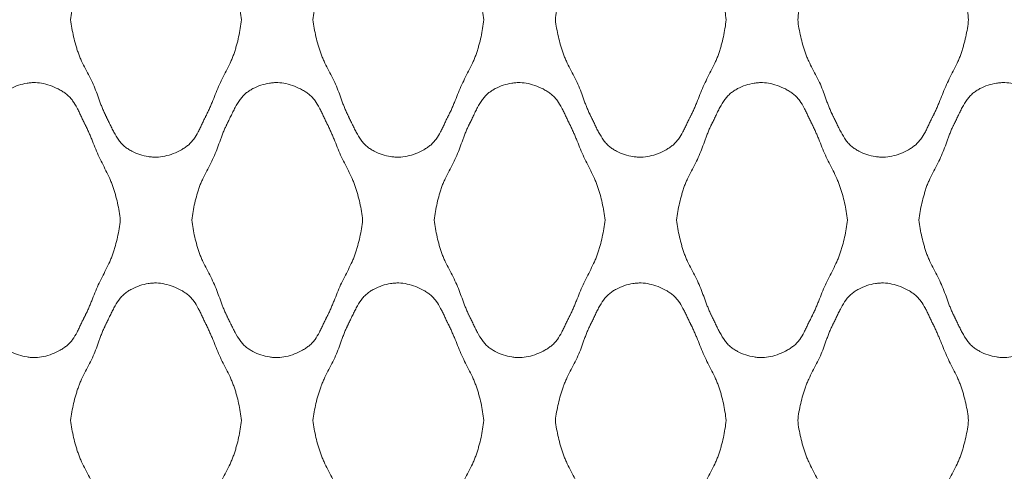
# Model space of a CAD drawing. Units: millimetres. Extents: x 0 to 1130, y 0 to 2800.
# Drawn here: x 279 to 534, y 557 to 674 of the extents above; entities that cross this region are included whole.
import ezdxf

# ---------------------------------------------------------------- set-up
doc = ezdxf.new("R2010")
doc.units = ezdxf.units.MM

# ---------------------------------------------------------------- blocks, each defined once
blk = doc.blocks.new('Panel_Acoustic_WovenImage_Gem - 101-1402282-Front')
at = {"lineweight": 18}
for points, knots in [([(291.79, 674.07), (291.97, 675.57), (292.36, 677.77), (293.01, 680.27), (293.44, 681.68), (293.79, 682.73), (294.19, 683.77), (294.79, 685.12), (295.64, 686.8), (296.7, 688.78), (297.68, 690.78), (298.47, 692.79), (299.07, 694.47), (299.56, 695.81), (299.95, 696.82), (300.31, 697.66), (300.58, 698.24), (300.74, 698.58), (300.87, 698.83), (301, 699.08), (301.17, 699.43), (301.46, 700.05), (301.9, 700.96), (302.44, 702.08), (303.2, 703.56), (304.03, 704.96), (304.87, 706), (305.38, 706.53), (305.78, 706.89), (306.21, 707.22), (306.81, 707.63), (307.93, 708.29), (309.69, 709.03), (311.54, 709.47), (313, 709.64), (314.39, 709.68), (316.17, 709.45), (318.42, 708.77), (320.18, 707.93), (321.45, 707.14), (322.16, 706.61), (322.68, 706.15), (323.16, 705.65), (323.94, 704.68), (324.69, 703.42), (325.36, 702.07), (325.85, 701.04), (326.25, 700.19), (326.53, 699.6), (326.7, 699.27), (326.82, 699.02), (326.95, 698.78), (327.11, 698.45), (327.39, 697.87), (327.77, 697.03), (328.21, 696.01), (328.78, 694.64), (329.47, 692.91), (330.33, 690.86), (331.31, 688.85), (332.35, 686.86), (333.17, 685.19), (333.75, 683.83), (334.13, 682.79), (334.47, 681.73), (334.89, 680.31), (335.51, 677.8), (335.88, 675.58), (336.04, 674.07)], [0, 0, 0, 0, 0.05, 0.075, 0.0875, 0.1, 0.1125, 0.125, 0.15, 0.175, 0.2, 0.225, 0.25, 0.2625, 0.275, 0.2875, 0.29375, 0.296875, 0.3, 0.303125, 0.30625, 0.3125, 0.325, 0.3375, 0.35, 0.375, 0.3875, 0.39375, 0.4, 0.40625, 0.4125, 0.425, 0.45, 0.475, 0.4875, 0.5, 0.525, 0.55, 0.575, 0.5875, 0.6, 0.60625, 0.6125, 0.625, 0.65, 0.6625, 0.675, 0.6875, 0.69375, 0.696875, 0.7, 0.703125, 0.70625, 0.7125, 0.725, 0.7375, 0.75, 0.775, 0.8, 0.825, 0.85, 0.875, 0.8875, 0.9, 0.9125, 0.925, 0.95, 1, 1, 1, 1]), ([(354.57, 674.07), (354.75, 675.57), (355.14, 677.77), (355.79, 680.27), (356.22, 681.68), (356.57, 682.73), (356.97, 683.77), (357.57, 685.12), (358.42, 686.8), (359.48, 688.78), (360.46, 690.78), (361.25, 692.79), (361.85, 694.47), (362.34, 695.81), (362.73, 696.82), (363.09, 697.66), (363.36, 698.24), (363.52, 698.58), (363.65, 698.83), (363.77, 699.08), (363.94, 699.43), (364.24, 700.05), (364.67, 700.96), (365.21, 702.08), (365.97, 703.56), (366.81, 704.96), (367.65, 706), (368.16, 706.53), (368.56, 706.89), (368.99, 707.22), (369.58, 707.63), (370.7, 708.29), (372.47, 709.03), (374.32, 709.47), (375.77, 709.64), (377.16, 709.68), (378.95, 709.45), (381.19, 708.77), (382.96, 707.93), (384.22, 707.14), (384.94, 706.61), (385.45, 706.15), (385.94, 705.65), (386.71, 704.68), (387.46, 703.42), (388.14, 702.07), (388.63, 701.04), (389.03, 700.19), (389.31, 699.6), (389.48, 699.27), (389.6, 699.02), (389.73, 698.78), (389.89, 698.45), (390.17, 697.87), (390.55, 697.03), (390.99, 696.01), (391.55, 694.64), (392.25, 692.91), (393.11, 690.86), (394.09, 688.85), (395.12, 686.86), (395.94, 685.19), (396.53, 683.83), (396.91, 682.79), (397.25, 681.73), (397.67, 680.31), (398.29, 677.8), (398.66, 675.58), (398.82, 674.07)], [0, 0, 0, 0, 0.05, 0.075, 0.0875, 0.1, 0.1125, 0.125, 0.15, 0.175, 0.2, 0.225, 0.25, 0.2625, 0.275, 0.2875, 0.29375, 0.296875, 0.3, 0.303125, 0.30625, 0.3125, 0.325, 0.3375, 0.35, 0.375, 0.3875, 0.39375, 0.4, 0.40625, 0.4125, 0.425, 0.45, 0.475, 0.4875, 0.5, 0.525, 0.55, 0.575, 0.5875, 0.6, 0.60625, 0.6125, 0.625, 0.65, 0.6625, 0.675, 0.6875, 0.69375, 0.696875, 0.7, 0.703125, 0.70625, 0.7125, 0.725, 0.7375, 0.75, 0.775, 0.8, 0.825, 0.85, 0.875, 0.8875, 0.9, 0.9125, 0.925, 0.95, 1, 1, 1, 1]), ([(417.35, 674.07), (417.53, 675.57), (417.92, 677.77), (418.57, 680.27), (419, 681.68), (419.35, 682.73), (419.74, 683.77), (420.35, 685.12), (421.2, 686.8), (422.26, 688.78), (423.24, 690.78), (424.03, 692.79), (424.62, 694.47), (425.12, 695.81), (425.51, 696.82), (425.86, 697.66), (426.14, 698.24), (426.3, 698.58), (426.42, 698.83), (426.55, 699.08), (426.72, 699.43), (427.02, 700.05), (427.45, 700.96), (427.99, 702.08), (428.75, 703.56), (429.59, 704.96), (430.43, 706), (430.94, 706.53), (431.34, 706.89), (431.76, 707.22), (432.36, 707.63), (433.48, 708.29), (435.25, 709.03), (437.09, 709.47), (438.55, 709.64), (439.94, 709.68), (441.73, 709.45), (443.97, 708.77), (445.73, 707.93), (447, 707.14), (447.72, 706.61), (448.23, 706.15), (448.72, 705.65), (449.49, 704.68), (450.24, 703.42), (450.92, 702.07), (451.4, 701.04), (451.8, 700.19), (452.09, 699.6), (452.25, 699.27), (452.38, 699.02), (452.5, 698.78), (452.67, 698.45), (452.95, 697.87), (453.33, 697.03), (453.77, 696.01), (454.33, 694.64), (455.02, 692.91), (455.88, 690.86), (456.87, 688.85), (457.9, 686.86), (458.72, 685.19), (459.31, 683.83), (459.69, 682.79), (460.03, 681.73), (460.44, 680.31), (461.07, 677.8), (461.43, 675.58), (461.6, 674.07)], [0, 0, 0, 0, 0.05, 0.075, 0.0875, 0.1, 0.1125, 0.125, 0.15, 0.175, 0.2, 0.225, 0.25, 0.2625, 0.275, 0.2875, 0.29375, 0.296875, 0.3, 0.303125, 0.30625, 0.3125, 0.325, 0.3375, 0.35, 0.375, 0.3875, 0.39375, 0.4, 0.40625, 0.4125, 0.425, 0.45, 0.475, 0.4875, 0.5, 0.525, 0.55, 0.575, 0.5875, 0.6, 0.60625, 0.6125, 0.625, 0.65, 0.6625, 0.675, 0.6875, 0.69375, 0.696875, 0.7, 0.703125, 0.70625, 0.7125, 0.725, 0.7375, 0.75, 0.775, 0.8, 0.825, 0.85, 0.875, 0.8875, 0.9, 0.9125, 0.925, 0.95, 1, 1, 1, 1]), ([(480.13, 674.07), (480.31, 675.57), (480.69, 677.77), (481.35, 680.27), (481.78, 681.68), (482.13, 682.73), (482.52, 683.77), (483.13, 685.12), (483.98, 686.8), (485.04, 688.78), (486.02, 690.78), (486.81, 692.79), (487.4, 694.47), (487.89, 695.81), (488.29, 696.82), (488.64, 697.66), (488.91, 698.24), (489.08, 698.58), (489.2, 698.83), (489.33, 699.08), (489.5, 699.43), (489.8, 700.05), (490.23, 700.96), (490.77, 702.08), (491.53, 703.56), (492.37, 704.96), (493.2, 706), (493.72, 706.53), (494.12, 706.89), (494.54, 707.22), (495.14, 707.63), (496.26, 708.29), (498.02, 709.03), (499.87, 709.47), (501.33, 709.64), (502.72, 709.68), (504.51, 709.45), (506.75, 708.77), (508.51, 707.93), (509.78, 707.14), (510.49, 706.61), (511.01, 706.15), (511.49, 705.65), (512.27, 704.68), (513.02, 703.42), (513.7, 702.07), (514.18, 701.04), (514.58, 700.19), (514.87, 699.6), (515.03, 699.27), (515.16, 699.02), (515.28, 698.78), (515.45, 698.45), (515.73, 697.87), (516.11, 697.03), (516.54, 696.01), (517.11, 694.64), (517.8, 692.91), (518.66, 690.86), (519.64, 688.85), (520.68, 686.86), (521.5, 685.19), (522.08, 683.83), (522.47, 682.79), (522.8, 681.73), (523.22, 680.31), (523.85, 677.8), (524.21, 675.58), (524.38, 674.07)], [0, 0, 0, 0, 0.05, 0.075, 0.0875, 0.1, 0.1125, 0.125, 0.15, 0.175, 0.2, 0.225, 0.25, 0.2625, 0.275, 0.2875, 0.29375, 0.296875, 0.3, 0.303125, 0.30625, 0.3125, 0.325, 0.3375, 0.35, 0.375, 0.3875, 0.39375, 0.4, 0.40625, 0.4125, 0.425, 0.45, 0.475, 0.4875, 0.5, 0.525, 0.55, 0.575, 0.5875, 0.6, 0.60625, 0.6125, 0.625, 0.65, 0.6625, 0.675, 0.6875, 0.69375, 0.696875, 0.7, 0.703125, 0.70625, 0.7125, 0.725, 0.7375, 0.75, 0.775, 0.8, 0.825, 0.85, 0.875, 0.8875, 0.9, 0.9125, 0.925, 0.95, 1, 1, 1, 1]), ([(336.04, 674.07), (335.88, 672.57), (335.51, 670.35), (334.89, 667.83), (334.47, 666.41), (334.13, 665.36), (333.75, 664.32), (333.17, 662.96), (332.35, 661.29), (331.31, 659.3), (330.33, 657.29), (329.47, 655.24), (328.78, 653.51), (328.21, 652.13), (327.77, 651.11), (327.39, 650.28), (327.11, 649.7), (326.95, 649.37), (326.82, 649.12), (326.7, 648.88), (326.53, 648.55), (326.25, 647.96), (325.85, 647.11), (325.36, 646.08), (324.69, 644.73), (323.94, 643.46), (323.16, 642.5), (322.68, 641.99), (322.29, 641.65), (321.88, 641.32), (321.29, 640.9), (320.18, 640.21), (318.42, 639.38), (316.17, 638.7), (314.39, 638.47), (313, 638.51), (311.54, 638.68), (309.69, 639.12), (307.93, 639.86), (306.81, 640.52), (306.21, 640.93), (305.78, 641.26), (305.38, 641.62), (304.87, 642.15), (304.03, 643.19), (303.2, 644.58), (302.44, 646.06), (301.9, 647.18), (301.46, 648.1), (301.17, 648.72), (301, 649.07), (300.87, 649.32), (300.74, 649.57), (300.58, 649.91), (300.31, 650.49), (299.95, 651.33), (299.56, 652.34), (299.07, 653.68), (298.47, 655.35), (297.68, 657.37), (296.7, 659.37), (295.64, 661.35), (294.79, 663.02), (294.19, 664.38), (293.79, 665.42), (293.44, 666.47), (293.01, 667.88), (292.36, 670.38), (291.97, 672.58), (291.79, 674.07)], [0, 0, 0, 0, 0.05, 0.075, 0.0875, 0.1, 0.1125, 0.125, 0.15, 0.175, 0.2, 0.225, 0.25, 0.2625, 0.275, 0.2875, 0.29375, 0.296875, 0.3, 0.303125, 0.30625, 0.3125, 0.325, 0.3375, 0.35, 0.375, 0.3875, 0.39375, 0.4, 0.40625, 0.4125, 0.425, 0.45, 0.475, 0.5, 0.5125, 0.525, 0.55, 0.575, 0.5875, 0.59375, 0.6, 0.60625, 0.6125, 0.625, 0.65, 0.6625, 0.675, 0.6875, 0.69375, 0.696875, 0.7, 0.703125, 0.70625, 0.7125, 0.725, 0.7375, 0.75, 0.775, 0.8, 0.825, 0.85, 0.875, 0.8875, 0.9, 0.9125, 0.925, 0.95, 1, 1, 1, 1]), ([(398.82, 674.07), (398.66, 672.57), (398.29, 670.35), (397.67, 667.83), (397.25, 666.41), (396.91, 665.36), (396.53, 664.32), (395.94, 662.96), (395.12, 661.29), (394.09, 659.3), (393.11, 657.29), (392.25, 655.24), (391.55, 653.51), (390.99, 652.13), (390.55, 651.11), (390.17, 650.28), (389.89, 649.7), (389.73, 649.37), (389.6, 649.12), (389.48, 648.88), (389.31, 648.55), (389.03, 647.96), (388.63, 647.11), (388.14, 646.08), (387.46, 644.73), (386.71, 643.46), (385.94, 642.5), (385.45, 641.99), (385.07, 641.65), (384.65, 641.32), (384.07, 640.9), (382.96, 640.21), (381.19, 639.38), (378.95, 638.7), (377.16, 638.47), (375.77, 638.51), (374.32, 638.68), (372.47, 639.12), (370.7, 639.86), (369.58, 640.52), (368.99, 640.93), (368.56, 641.26), (368.16, 641.62), (367.65, 642.15), (366.81, 643.19), (365.97, 644.58), (365.21, 646.06), (364.67, 647.18), (364.24, 648.1), (363.94, 648.72), (363.77, 649.07), (363.65, 649.32), (363.52, 649.57), (363.36, 649.91), (363.09, 650.49), (362.73, 651.33), (362.34, 652.34), (361.85, 653.68), (361.25, 655.35), (360.46, 657.37), (359.48, 659.37), (358.42, 661.35), (357.57, 663.02), (356.97, 664.38), (356.57, 665.42), (356.22, 666.47), (355.79, 667.88), (355.14, 670.38), (354.75, 672.58), (354.57, 674.07)], [0, 0, 0, 0, 0.05, 0.075, 0.0875, 0.1, 0.1125, 0.125, 0.15, 0.175, 0.2, 0.225, 0.25, 0.2625, 0.275, 0.2875, 0.29375, 0.296875, 0.3, 0.303125, 0.30625, 0.3125, 0.325, 0.3375, 0.35, 0.375, 0.3875, 0.39375, 0.4, 0.40625, 0.4125, 0.425, 0.45, 0.475, 0.5, 0.5125, 0.525, 0.55, 0.575, 0.5875, 0.59375, 0.6, 0.60625, 0.6125, 0.625, 0.65, 0.6625, 0.675, 0.6875, 0.69375, 0.696875, 0.7, 0.703125, 0.70625, 0.7125, 0.725, 0.7375, 0.75, 0.775, 0.8, 0.825, 0.85, 0.875, 0.8875, 0.9, 0.9125, 0.925, 0.95, 1, 1, 1, 1]), ([(461.6, 674.07), (461.43, 672.57), (461.07, 670.35), (460.44, 667.83), (460.03, 666.41), (459.69, 665.36), (459.31, 664.32), (458.72, 662.96), (457.9, 661.29), (456.87, 659.3), (455.88, 657.29), (455.02, 655.24), (454.33, 653.51), (453.77, 652.13), (453.33, 651.11), (452.95, 650.28), (452.67, 649.7), (452.5, 649.37), (452.38, 649.12), (452.25, 648.88), (452.09, 648.55), (451.8, 647.96), (451.4, 647.11), (450.92, 646.08), (450.24, 644.73), (449.49, 643.46), (448.72, 642.5), (448.23, 641.99), (447.84, 641.65), (447.43, 641.32), (446.84, 640.9), (445.73, 640.21), (443.97, 639.38), (441.73, 638.7), (439.94, 638.47), (438.55, 638.51), (437.09, 638.68), (435.25, 639.12), (433.48, 639.86), (432.36, 640.52), (431.76, 640.93), (431.34, 641.26), (430.94, 641.62), (430.43, 642.15), (429.59, 643.19), (428.75, 644.58), (427.99, 646.06), (427.45, 647.18), (427.02, 648.1), (426.72, 648.72), (426.55, 649.07), (426.42, 649.32), (426.3, 649.57), (426.14, 649.91), (425.86, 650.49), (425.51, 651.33), (425.12, 652.34), (424.62, 653.68), (424.03, 655.35), (423.24, 657.37), (422.26, 659.37), (421.2, 661.35), (420.35, 663.02), (419.74, 664.38), (419.35, 665.42), (419, 666.47), (418.57, 667.88), (417.92, 670.38), (417.53, 672.58), (417.35, 674.07)], [0, 0, 0, 0, 0.05, 0.075, 0.0875, 0.1, 0.1125, 0.125, 0.15, 0.175, 0.2, 0.225, 0.25, 0.2625, 0.275, 0.2875, 0.29375, 0.296875, 0.3, 0.303125, 0.30625, 0.3125, 0.325, 0.3375, 0.35, 0.375, 0.3875, 0.39375, 0.4, 0.40625, 0.4125, 0.425, 0.45, 0.475, 0.5, 0.5125, 0.525, 0.55, 0.575, 0.5875, 0.59375, 0.6, 0.60625, 0.6125, 0.625, 0.65, 0.6625, 0.675, 0.6875, 0.69375, 0.696875, 0.7, 0.703125, 0.70625, 0.7125, 0.725, 0.7375, 0.75, 0.775, 0.8, 0.825, 0.85, 0.875, 0.8875, 0.9, 0.9125, 0.925, 0.95, 1, 1, 1, 1]), ([(524.38, 674.07), (524.21, 672.57), (523.85, 670.35), (523.22, 667.83), (522.8, 666.41), (522.47, 665.36), (522.08, 664.32), (521.5, 662.96), (520.68, 661.29), (519.64, 659.3), (518.66, 657.29), (517.8, 655.24), (517.11, 653.51), (516.54, 652.13), (516.11, 651.11), (515.73, 650.28), (515.45, 649.7), (515.28, 649.37), (515.16, 649.12), (515.03, 648.88), (514.87, 648.55), (514.58, 647.96), (514.18, 647.11), (513.7, 646.08), (513.02, 644.73), (512.27, 643.46), (511.49, 642.5), (511.01, 641.99), (510.62, 641.65), (510.21, 641.32), (509.62, 640.9), (508.51, 640.21), (506.75, 639.38), (504.51, 638.7), (502.72, 638.47), (501.33, 638.51), (499.87, 638.68), (498.02, 639.12), (496.26, 639.86), (495.14, 640.52), (494.54, 640.93), (494.12, 641.26), (493.72, 641.62), (493.2, 642.15), (492.37, 643.19), (491.53, 644.58), (490.77, 646.06), (490.23, 647.18), (489.8, 648.1), (489.5, 648.72), (489.33, 649.07), (489.2, 649.32), (489.08, 649.57), (488.91, 649.91), (488.64, 650.49), (488.29, 651.33), (487.89, 652.34), (487.4, 653.68), (486.81, 655.35), (486.02, 657.37), (485.04, 659.37), (483.98, 661.35), (483.13, 663.02), (482.52, 664.38), (482.13, 665.42), (481.78, 666.47), (481.35, 667.88), (480.69, 670.38), (480.31, 672.58), (480.13, 674.07)], [0, 0, 0, 0, 0.05, 0.075, 0.0875, 0.1, 0.1125, 0.125, 0.15, 0.175, 0.2, 0.225, 0.25, 0.2625, 0.275, 0.2875, 0.29375, 0.296875, 0.3, 0.303125, 0.30625, 0.3125, 0.325, 0.3375, 0.35, 0.375, 0.3875, 0.39375, 0.4, 0.40625, 0.4125, 0.425, 0.45, 0.475, 0.5, 0.5125, 0.525, 0.55, 0.575, 0.5875, 0.59375, 0.6, 0.60625, 0.6125, 0.625, 0.65, 0.6625, 0.675, 0.6875, 0.69375, 0.696875, 0.7, 0.703125, 0.70625, 0.7125, 0.725, 0.7375, 0.75, 0.775, 0.8, 0.825, 0.85, 0.875, 0.8875, 0.9, 0.9125, 0.925, 0.95, 1, 1, 1, 1]), ([(260.4, 622.22), (260.58, 623.71), (260.97, 625.92), (261.62, 628.42), (262.06, 629.83), (262.4, 630.88), (262.8, 631.91), (263.4, 633.27), (264.25, 634.94), (265.31, 636.93), (266.29, 638.93), (267.08, 640.94), (267.68, 642.62), (268.17, 643.96), (268.56, 644.97), (268.92, 645.8), (269.19, 646.39), (269.35, 646.73), (269.48, 646.98), (269.61, 647.23), (269.78, 647.58), (270.07, 648.19), (270.51, 649.11), (271.05, 650.23), (271.81, 651.71), (272.65, 653.11), (273.48, 654.15), (273.99, 654.68), (274.4, 655.04), (274.82, 655.36), (275.42, 655.78), (276.54, 656.43), (278.3, 657.17), (280.15, 657.62), (281.61, 657.79), (283, 657.83), (284.79, 657.59), (287.03, 656.91), (288.79, 656.08), (290.06, 655.29), (290.77, 654.76), (291.29, 654.3), (291.77, 653.8), (292.55, 652.83), (293.3, 651.56), (293.97, 650.22), (294.46, 649.19), (294.86, 648.34), (295.14, 647.75), (295.31, 647.42), (295.44, 647.17), (295.56, 646.93), (295.72, 646.6), (296, 646.02), (296.39, 645.18), (296.82, 644.16), (297.39, 642.79), (298.08, 641.06), (298.94, 639), (299.92, 637), (300.96, 635.01), (301.78, 633.34), (302.36, 631.98), (302.74, 630.94), (303.08, 629.88), (303.5, 628.46), (304.13, 625.94), (304.49, 623.73), (304.65, 622.22)], [0, 0, 0, 0, 0.05, 0.075, 0.0875, 0.1, 0.1125, 0.125, 0.15, 0.175, 0.2, 0.225, 0.25, 0.2625, 0.275, 0.2875, 0.29375, 0.296875, 0.3, 0.303125, 0.30625, 0.3125, 0.325, 0.3375, 0.35, 0.375, 0.3875, 0.39375, 0.4, 0.40625, 0.4125, 0.425, 0.45, 0.475, 0.4875, 0.5, 0.525, 0.55, 0.575, 0.5875, 0.6, 0.60625, 0.6125, 0.625, 0.65, 0.6625, 0.675, 0.6875, 0.69375, 0.696875, 0.7, 0.703125, 0.70625, 0.7125, 0.725, 0.7375, 0.75, 0.775, 0.8, 0.825, 0.85, 0.875, 0.8875, 0.9, 0.9125, 0.925, 0.95, 1, 1, 1, 1]), ([(323.18, 622.22), (323.36, 623.71), (323.75, 625.92), (324.4, 628.42), (324.83, 629.83), (325.18, 630.88), (325.58, 631.91), (326.18, 633.27), (327.03, 634.94), (328.09, 636.93), (329.07, 638.93), (329.86, 640.94), (330.46, 642.62), (330.95, 643.96), (331.34, 644.97), (331.7, 645.8), (331.97, 646.39), (332.13, 646.73), (332.26, 646.98), (332.38, 647.23), (332.55, 647.58), (332.85, 648.19), (333.29, 649.11), (333.83, 650.23), (334.59, 651.71), (335.42, 653.11), (336.26, 654.15), (336.77, 654.68), (337.17, 655.04), (337.6, 655.36), (338.2, 655.78), (339.32, 656.43), (341.08, 657.17), (342.93, 657.62), (344.39, 657.79), (345.77, 657.83), (347.56, 657.59), (349.81, 656.91), (351.57, 656.08), (352.84, 655.29), (353.55, 654.76), (354.06, 654.3), (354.55, 653.8), (355.33, 652.83), (356.08, 651.56), (356.75, 650.22), (357.24, 649.19), (357.64, 648.34), (357.92, 647.75), (358.09, 647.42), (358.21, 647.17), (358.34, 646.93), (358.5, 646.6), (358.78, 646.02), (359.16, 645.18), (359.6, 644.16), (360.17, 642.79), (360.86, 641.06), (361.72, 639), (362.7, 637), (363.74, 635.01), (364.56, 633.34), (365.14, 631.98), (365.52, 630.94), (365.86, 629.88), (366.28, 628.46), (366.9, 625.94), (367.27, 623.73), (367.43, 622.22)], [0, 0, 0, 0, 0.05, 0.075, 0.0875, 0.1, 0.1125, 0.125, 0.15, 0.175, 0.2, 0.225, 0.25, 0.2625, 0.275, 0.2875, 0.29375, 0.296875, 0.3, 0.303125, 0.30625, 0.3125, 0.325, 0.3375, 0.35, 0.375, 0.3875, 0.39375, 0.4, 0.40625, 0.4125, 0.425, 0.45, 0.475, 0.4875, 0.5, 0.525, 0.55, 0.575, 0.5875, 0.6, 0.60625, 0.6125, 0.625, 0.65, 0.6625, 0.675, 0.6875, 0.69375, 0.696875, 0.7, 0.703125, 0.70625, 0.7125, 0.725, 0.7375, 0.75, 0.775, 0.8, 0.825, 0.85, 0.875, 0.8875, 0.9, 0.9125, 0.925, 0.95, 1, 1, 1, 1]), ([(385.96, 622.22), (386.14, 623.71), (386.53, 625.92), (387.18, 628.42), (387.61, 629.83), (387.96, 630.88), (388.35, 631.91), (388.96, 633.27), (389.81, 634.94), (390.87, 636.93), (391.85, 638.93), (392.64, 640.94), (393.23, 642.62), (393.73, 643.96), (394.12, 644.97), (394.48, 645.8), (394.75, 646.39), (394.91, 646.73), (395.03, 646.98), (395.16, 647.23), (395.33, 647.58), (395.63, 648.19), (396.06, 649.11), (396.6, 650.23), (397.36, 651.71), (398.2, 653.11), (399.04, 654.15), (399.55, 654.68), (399.95, 655.04), (400.37, 655.36), (400.97, 655.78), (402.09, 656.43), (403.86, 657.17), (405.7, 657.62), (407.16, 657.79), (408.55, 657.83), (410.34, 657.59), (412.58, 656.91), (414.35, 656.08), (415.61, 655.29), (416.33, 654.76), (416.84, 654.3), (417.33, 653.8), (418.1, 652.83), (418.85, 651.56), (419.53, 650.22), (420.01, 649.19), (420.42, 648.34), (420.7, 647.75), (420.87, 647.42), (420.99, 647.17), (421.12, 646.93), (421.28, 646.6), (421.56, 646.02), (421.94, 645.18), (422.38, 644.16), (422.94, 642.79), (423.64, 641.06), (424.5, 639), (425.48, 637), (426.51, 635.01), (427.33, 633.34), (427.92, 631.98), (428.3, 630.94), (428.64, 629.88), (429.06, 628.46), (429.68, 625.94), (430.04, 623.73), (430.21, 622.22)], [0, 0, 0, 0, 0.05, 0.075, 0.0875, 0.1, 0.1125, 0.125, 0.15, 0.175, 0.2, 0.225, 0.25, 0.2625, 0.275, 0.2875, 0.29375, 0.296875, 0.3, 0.303125, 0.30625, 0.3125, 0.325, 0.3375, 0.35, 0.375, 0.3875, 0.39375, 0.4, 0.40625, 0.4125, 0.425, 0.45, 0.475, 0.4875, 0.5, 0.525, 0.55, 0.575, 0.5875, 0.6, 0.60625, 0.6125, 0.625, 0.65, 0.6625, 0.675, 0.6875, 0.69375, 0.696875, 0.7, 0.703125, 0.70625, 0.7125, 0.725, 0.7375, 0.75, 0.775, 0.8, 0.825, 0.85, 0.875, 0.8875, 0.9, 0.9125, 0.925, 0.95, 1, 1, 1, 1]), ([(448.74, 622.22), (448.92, 623.71), (449.3, 625.92), (449.96, 628.42), (450.39, 629.83), (450.74, 630.88), (451.13, 631.91), (451.74, 633.27), (452.59, 634.94), (453.65, 636.93), (454.63, 638.93), (455.42, 640.94), (456.01, 642.62), (456.51, 643.96), (456.9, 644.97), (457.25, 645.8), (457.52, 646.39), (457.69, 646.73), (457.81, 646.98), (457.94, 647.23), (458.11, 647.58), (458.41, 648.19), (458.84, 649.11), (459.38, 650.23), (460.14, 651.71), (460.98, 653.11), (461.82, 654.15), (462.33, 654.68), (462.73, 655.04), (463.15, 655.36), (463.75, 655.78), (464.87, 656.43), (466.64, 657.17), (468.48, 657.62), (469.94, 657.79), (471.33, 657.83), (473.12, 657.59), (475.36, 656.91), (477.12, 656.08), (478.39, 655.29), (479.1, 654.76), (479.62, 654.3), (480.11, 653.8), (480.88, 652.83), (481.63, 651.56), (482.31, 650.22), (482.79, 649.19), (483.19, 648.34), (483.48, 647.75), (483.64, 647.42), (483.77, 647.17), (483.89, 646.93), (484.06, 646.6), (484.34, 646.02), (484.72, 645.18), (485.16, 644.16), (485.72, 642.79), (486.41, 641.06), (487.27, 639), (488.25, 637), (489.29, 635.01), (490.11, 633.34), (490.69, 631.98), (491.08, 630.94), (491.42, 629.88), (491.83, 628.46), (492.46, 625.94), (492.82, 623.73), (492.99, 622.22)], [0, 0, 0, 0, 0.05, 0.075, 0.0875, 0.1, 0.1125, 0.125, 0.15, 0.175, 0.2, 0.225, 0.25, 0.2625, 0.275, 0.2875, 0.29375, 0.296875, 0.3, 0.303125, 0.30625, 0.3125, 0.325, 0.3375, 0.35, 0.375, 0.3875, 0.39375, 0.4, 0.40625, 0.4125, 0.425, 0.45, 0.475, 0.4875, 0.5, 0.525, 0.55, 0.575, 0.5875, 0.6, 0.60625, 0.6125, 0.625, 0.65, 0.6625, 0.675, 0.6875, 0.69375, 0.696875, 0.7, 0.703125, 0.70625, 0.7125, 0.725, 0.7375, 0.75, 0.775, 0.8, 0.825, 0.85, 0.875, 0.8875, 0.9, 0.9125, 0.925, 0.95, 1, 1, 1, 1]), ([(511.51, 622.22), (511.7, 623.71), (512.08, 625.92), (512.73, 628.42), (513.17, 629.83), (513.51, 630.88), (513.91, 631.91), (514.52, 633.27), (515.37, 634.94), (516.43, 636.93), (517.4, 638.93), (518.19, 640.94), (518.79, 642.62), (519.28, 643.96), (519.68, 644.97), (520.03, 645.8), (520.3, 646.39), (520.46, 646.73), (520.59, 646.98), (520.72, 647.23), (520.89, 647.58), (521.19, 648.19), (521.62, 649.11), (522.16, 650.23), (522.92, 651.71), (523.76, 653.11), (524.59, 654.15), (525.1, 654.68), (525.51, 655.04), (525.93, 655.36), (526.53, 655.78), (527.65, 656.43), (529.41, 657.17), (531.26, 657.62), (532.72, 657.79), (534.11, 657.83), (535.9, 657.59), (538.14, 656.91), (539.9, 656.08), (541.17, 655.29), (541.88, 654.76), (542.4, 654.3), (542.88, 653.8), (543.66, 652.83), (544.41, 651.56), (545.08, 650.22), (545.57, 649.19), (545.97, 648.34), (546.26, 647.75), (546.42, 647.42), (546.55, 647.17), (546.67, 646.93), (546.84, 646.6), (547.11, 646.02), (547.5, 645.18), (547.93, 644.16), (548.5, 642.79), (549.19, 641.06), (550.05, 639), (551.03, 637), (552.07, 635.01), (552.89, 633.34), (553.47, 631.98), (553.86, 630.94), (554.19, 629.88), (554.61, 628.46), (555.24, 625.94), (555.6, 623.73), (555.76, 622.22)], [0, 0, 0, 0, 0.05, 0.075, 0.0875, 0.1, 0.1125, 0.125, 0.15, 0.175, 0.2, 0.225, 0.25, 0.2625, 0.275, 0.2875, 0.29375, 0.296875, 0.3, 0.303125, 0.30625, 0.3125, 0.325, 0.3375, 0.35, 0.375, 0.3875, 0.39375, 0.4, 0.40625, 0.4125, 0.425, 0.45, 0.475, 0.4875, 0.5, 0.525, 0.55, 0.575, 0.5875, 0.6, 0.60625, 0.6125, 0.625, 0.65, 0.6625, 0.675, 0.6875, 0.69375, 0.696875, 0.7, 0.703125, 0.70625, 0.7125, 0.725, 0.7375, 0.75, 0.775, 0.8, 0.825, 0.85, 0.875, 0.8875, 0.9, 0.9125, 0.925, 0.95, 1, 1, 1, 1]), ([(304.65, 622.22), (304.49, 620.72), (304.13, 618.5), (303.5, 615.98), (303.08, 614.56), (302.74, 613.51), (302.36, 612.47), (301.78, 611.11), (300.96, 609.43), (299.92, 607.44), (298.94, 605.44), (298.08, 603.38), (297.39, 601.66), (296.82, 600.28), (296.39, 599.26), (296, 598.42), (295.72, 597.84), (295.56, 597.52), (295.44, 597.27), (295.31, 597.03), (295.14, 596.7), (294.86, 596.11), (294.46, 595.25), (293.97, 594.23), (293.3, 592.88), (292.55, 591.61), (291.77, 590.64), (291.29, 590.14), (290.9, 589.8), (290.49, 589.47), (289.9, 589.05), (288.79, 588.36), (287.03, 587.53), (284.79, 586.85), (283, 586.62), (281.61, 586.66), (280.15, 586.82), (278.3, 587.27), (276.54, 588.01), (275.42, 588.67), (274.82, 589.08), (274.4, 589.41), (273.99, 589.76), (273.48, 590.29), (272.65, 591.34), (271.81, 592.73), (271.05, 594.21), (270.51, 595.33), (270.07, 596.25), (269.78, 596.87), (269.61, 597.21), (269.48, 597.47), (269.35, 597.72), (269.19, 598.05), (268.92, 598.64), (268.56, 599.48), (268.17, 600.49), (267.68, 601.83), (267.08, 603.5), (266.29, 605.52), (265.31, 607.52), (264.25, 609.5), (263.4, 611.17), (262.8, 612.53), (262.4, 613.57), (262.06, 614.62), (261.62, 616.03), (260.97, 618.53), (260.58, 620.73), (260.4, 622.22)], [0, 0, 0, 0, 0.05, 0.075, 0.0875, 0.1, 0.1125, 0.125, 0.15, 0.175, 0.2, 0.225, 0.25, 0.2625, 0.275, 0.2875, 0.29375, 0.296875, 0.3, 0.303125, 0.30625, 0.3125, 0.325, 0.3375, 0.35, 0.375, 0.3875, 0.39375, 0.4, 0.40625, 0.4125, 0.425, 0.45, 0.475, 0.5, 0.5125, 0.525, 0.55, 0.575, 0.5875, 0.59375, 0.6, 0.60625, 0.6125, 0.625, 0.65, 0.6625, 0.675, 0.6875, 0.69375, 0.696875, 0.7, 0.703125, 0.70625, 0.7125, 0.725, 0.7375, 0.75, 0.775, 0.8, 0.825, 0.85, 0.875, 0.8875, 0.9, 0.9125, 0.925, 0.95, 1, 1, 1, 1]), ([(367.43, 622.22), (367.27, 620.72), (366.9, 618.5), (366.28, 615.98), (365.86, 614.56), (365.52, 613.51), (365.14, 612.47), (364.56, 611.11), (363.74, 609.43), (362.7, 607.44), (361.72, 605.44), (360.86, 603.38), (360.17, 601.66), (359.6, 600.28), (359.16, 599.26), (358.78, 598.42), (358.5, 597.84), (358.34, 597.52), (358.21, 597.27), (358.09, 597.03), (357.92, 596.7), (357.64, 596.11), (357.24, 595.25), (356.75, 594.23), (356.08, 592.88), (355.33, 591.61), (354.55, 590.64), (354.06, 590.14), (353.68, 589.8), (353.26, 589.47), (352.68, 589.05), (351.57, 588.36), (349.81, 587.53), (347.56, 586.85), (345.77, 586.62), (344.39, 586.66), (342.93, 586.82), (341.08, 587.27), (339.32, 588.01), (338.2, 588.67), (337.6, 589.08), (337.17, 589.41), (336.77, 589.76), (336.26, 590.29), (335.42, 591.34), (334.59, 592.73), (333.83, 594.21), (333.29, 595.33), (332.85, 596.25), (332.55, 596.87), (332.38, 597.21), (332.26, 597.47), (332.13, 597.72), (331.97, 598.05), (331.7, 598.64), (331.34, 599.48), (330.95, 600.49), (330.46, 601.83), (329.86, 603.5), (329.07, 605.52), (328.09, 607.52), (327.03, 609.5), (326.18, 611.17), (325.58, 612.53), (325.18, 613.57), (324.83, 614.62), (324.4, 616.03), (323.75, 618.53), (323.36, 620.73), (323.18, 622.22)], [0, 0, 0, 0, 0.05, 0.075, 0.0875, 0.1, 0.1125, 0.125, 0.15, 0.175, 0.2, 0.225, 0.25, 0.2625, 0.275, 0.2875, 0.29375, 0.296875, 0.3, 0.303125, 0.30625, 0.3125, 0.325, 0.3375, 0.35, 0.375, 0.3875, 0.39375, 0.4, 0.40625, 0.4125, 0.425, 0.45, 0.475, 0.5, 0.5125, 0.525, 0.55, 0.575, 0.5875, 0.59375, 0.6, 0.60625, 0.6125, 0.625, 0.65, 0.6625, 0.675, 0.6875, 0.69375, 0.696875, 0.7, 0.703125, 0.70625, 0.7125, 0.725, 0.7375, 0.75, 0.775, 0.8, 0.825, 0.85, 0.875, 0.8875, 0.9, 0.9125, 0.925, 0.95, 1, 1, 1, 1]), ([(430.21, 622.22), (430.04, 620.72), (429.68, 618.5), (429.06, 615.98), (428.64, 614.56), (428.3, 613.51), (427.92, 612.47), (427.33, 611.11), (426.51, 609.43), (425.48, 607.44), (424.5, 605.44), (423.64, 603.38), (422.94, 601.66), (422.38, 600.28), (421.94, 599.26), (421.56, 598.42), (421.28, 597.84), (421.12, 597.52), (420.99, 597.27), (420.87, 597.03), (420.7, 596.7), (420.42, 596.11), (420.01, 595.25), (419.53, 594.23), (418.85, 592.88), (418.1, 591.61), (417.33, 590.64), (416.84, 590.14), (416.46, 589.8), (416.04, 589.47), (415.46, 589.05), (414.35, 588.36), (412.58, 587.53), (410.34, 586.85), (408.55, 586.62), (407.16, 586.66), (405.7, 586.82), (403.86, 587.27), (402.09, 588.01), (400.97, 588.67), (400.37, 589.08), (399.95, 589.41), (399.55, 589.76), (399.04, 590.29), (398.2, 591.34), (397.36, 592.73), (396.6, 594.21), (396.06, 595.33), (395.63, 596.25), (395.33, 596.87), (395.16, 597.21), (395.03, 597.47), (394.91, 597.72), (394.75, 598.05), (394.48, 598.64), (394.12, 599.48), (393.73, 600.49), (393.23, 601.83), (392.64, 603.5), (391.85, 605.52), (390.87, 607.52), (389.81, 609.5), (388.96, 611.17), (388.35, 612.53), (387.96, 613.57), (387.61, 614.62), (387.18, 616.03), (386.53, 618.53), (386.14, 620.73), (385.96, 622.22)], [0, 0, 0, 0, 0.05, 0.075, 0.0875, 0.1, 0.1125, 0.125, 0.15, 0.175, 0.2, 0.225, 0.25, 0.2625, 0.275, 0.2875, 0.29375, 0.296875, 0.3, 0.303125, 0.30625, 0.3125, 0.325, 0.3375, 0.35, 0.375, 0.3875, 0.39375, 0.4, 0.40625, 0.4125, 0.425, 0.45, 0.475, 0.5, 0.5125, 0.525, 0.55, 0.575, 0.5875, 0.59375, 0.6, 0.60625, 0.6125, 0.625, 0.65, 0.6625, 0.675, 0.6875, 0.69375, 0.696875, 0.7, 0.703125, 0.70625, 0.7125, 0.725, 0.7375, 0.75, 0.775, 0.8, 0.825, 0.85, 0.875, 0.8875, 0.9, 0.9125, 0.925, 0.95, 1, 1, 1, 1]), ([(492.99, 622.22), (492.82, 620.72), (492.46, 618.5), (491.83, 615.98), (491.42, 614.56), (491.08, 613.51), (490.69, 612.47), (490.11, 611.11), (489.29, 609.43), (488.25, 607.44), (487.27, 605.44), (486.41, 603.38), (485.72, 601.66), (485.16, 600.28), (484.72, 599.26), (484.34, 598.42), (484.06, 597.84), (483.89, 597.52), (483.77, 597.27), (483.64, 597.03), (483.48, 596.7), (483.19, 596.11), (482.79, 595.25), (482.31, 594.23), (481.63, 592.88), (480.88, 591.61), (480.11, 590.64), (479.62, 590.14), (479.23, 589.8), (478.82, 589.47), (478.23, 589.05), (477.12, 588.36), (475.36, 587.53), (473.12, 586.85), (471.33, 586.62), (469.94, 586.66), (468.48, 586.82), (466.64, 587.27), (464.87, 588.01), (463.75, 588.67), (463.15, 589.08), (462.73, 589.41), (462.33, 589.76), (461.82, 590.29), (460.98, 591.34), (460.14, 592.73), (459.38, 594.21), (458.84, 595.33), (458.41, 596.25), (458.11, 596.87), (457.94, 597.21), (457.81, 597.47), (457.69, 597.72), (457.52, 598.05), (457.25, 598.64), (456.9, 599.48), (456.51, 600.49), (456.01, 601.83), (455.42, 603.5), (454.63, 605.52), (453.65, 607.52), (452.59, 609.5), (451.74, 611.17), (451.13, 612.53), (450.74, 613.57), (450.39, 614.62), (449.96, 616.03), (449.3, 618.53), (448.92, 620.73), (448.74, 622.22)], [0, 0, 0, 0, 0.05, 0.075, 0.0875, 0.1, 0.1125, 0.125, 0.15, 0.175, 0.2, 0.225, 0.25, 0.2625, 0.275, 0.2875, 0.29375, 0.296875, 0.3, 0.303125, 0.30625, 0.3125, 0.325, 0.3375, 0.35, 0.375, 0.3875, 0.39375, 0.4, 0.40625, 0.4125, 0.425, 0.45, 0.475, 0.5, 0.5125, 0.525, 0.55, 0.575, 0.5875, 0.59375, 0.6, 0.60625, 0.6125, 0.625, 0.65, 0.6625, 0.675, 0.6875, 0.69375, 0.696875, 0.7, 0.703125, 0.70625, 0.7125, 0.725, 0.7375, 0.75, 0.775, 0.8, 0.825, 0.85, 0.875, 0.8875, 0.9, 0.9125, 0.925, 0.95, 1, 1, 1, 1]), ([(555.76, 622.22), (555.6, 620.72), (555.24, 618.5), (554.61, 615.98), (554.19, 614.56), (553.86, 613.51), (553.47, 612.47), (552.89, 611.11), (552.07, 609.43), (551.03, 607.44), (550.05, 605.44), (549.19, 603.38), (548.5, 601.66), (547.93, 600.28), (547.5, 599.26), (547.11, 598.42), (546.84, 597.84), (546.67, 597.52), (546.55, 597.27), (546.42, 597.03), (546.26, 596.7), (545.97, 596.11), (545.57, 595.25), (545.08, 594.23), (544.41, 592.88), (543.66, 591.61), (542.88, 590.64), (542.4, 590.14), (542.01, 589.8), (541.6, 589.47), (541.01, 589.05), (539.9, 588.36), (538.14, 587.53), (535.9, 586.85), (534.11, 586.62), (532.72, 586.66), (531.26, 586.82), (529.41, 587.27), (527.65, 588.01), (526.53, 588.67), (525.93, 589.08), (525.51, 589.41), (525.1, 589.76), (524.59, 590.29), (523.76, 591.34), (522.92, 592.73), (522.16, 594.21), (521.62, 595.33), (521.19, 596.25), (520.89, 596.87), (520.72, 597.21), (520.59, 597.47), (520.46, 597.72), (520.3, 598.05), (520.03, 598.64), (519.68, 599.48), (519.28, 600.49), (518.79, 601.83), (518.19, 603.5), (517.4, 605.52), (516.43, 607.52), (515.37, 609.5), (514.52, 611.17), (513.91, 612.53), (513.51, 613.57), (513.17, 614.62), (512.73, 616.03), (512.08, 618.53), (511.7, 620.73), (511.51, 622.22)], [0, 0, 0, 0, 0.05, 0.075, 0.0875, 0.1, 0.1125, 0.125, 0.15, 0.175, 0.2, 0.225, 0.25, 0.2625, 0.275, 0.2875, 0.29375, 0.296875, 0.3, 0.303125, 0.30625, 0.3125, 0.325, 0.3375, 0.35, 0.375, 0.3875, 0.39375, 0.4, 0.40625, 0.4125, 0.425, 0.45, 0.475, 0.5, 0.5125, 0.525, 0.55, 0.575, 0.5875, 0.59375, 0.6, 0.60625, 0.6125, 0.625, 0.65, 0.6625, 0.675, 0.6875, 0.69375, 0.696875, 0.7, 0.703125, 0.70625, 0.7125, 0.725, 0.7375, 0.75, 0.775, 0.8, 0.825, 0.85, 0.875, 0.8875, 0.9, 0.9125, 0.925, 0.95, 1, 1, 1, 1]), ([(291.79, 570.37), (291.97, 571.86), (292.36, 574.06), (293.01, 576.57), (293.44, 577.98), (293.79, 579.03), (294.19, 580.06), (294.79, 581.42), (295.64, 583.09), (296.7, 585.08), (297.68, 587.07), (298.47, 589.09), (299.07, 590.77), (299.56, 592.11), (299.95, 593.11), (300.31, 593.95), (300.58, 594.54), (300.74, 594.87), (300.87, 595.13), (301, 595.38), (301.17, 595.72), (301.46, 596.34), (301.9, 597.26), (302.44, 598.38), (303.2, 599.86), (304.03, 601.26), (304.87, 602.3), (305.38, 602.83), (305.78, 603.18), (306.21, 603.51), (306.81, 603.93), (307.93, 604.58), (309.69, 605.32), (311.54, 605.77), (313, 605.94), (314.39, 605.97), (316.17, 605.74), (318.42, 605.06), (320.18, 604.23), (321.45, 603.44), (322.16, 602.91), (322.68, 602.45), (323.16, 601.95), (323.94, 600.98), (324.69, 599.71), (325.36, 598.37), (325.85, 597.34), (326.25, 596.48), (326.53, 595.9), (326.7, 595.57), (326.82, 595.32), (326.95, 595.08), (327.11, 594.75), (327.39, 594.17), (327.77, 593.33), (328.21, 592.31), (328.78, 590.94), (329.47, 589.21), (330.33, 587.15), (331.31, 585.15), (332.35, 583.16), (333.17, 581.49), (333.75, 580.13), (334.13, 579.09), (334.47, 578.03), (334.89, 576.61), (335.51, 574.09), (335.88, 571.88), (336.04, 570.37)], [0, 0, 0, 0, 0.05, 0.075, 0.0875, 0.1, 0.1125, 0.125, 0.15, 0.175, 0.2, 0.225, 0.25, 0.2625, 0.275, 0.2875, 0.29375, 0.296875, 0.3, 0.303125, 0.30625, 0.3125, 0.325, 0.3375, 0.35, 0.375, 0.3875, 0.39375, 0.4, 0.40625, 0.4125, 0.425, 0.45, 0.475, 0.4875, 0.5, 0.525, 0.55, 0.575, 0.5875, 0.6, 0.60625, 0.6125, 0.625, 0.65, 0.6625, 0.675, 0.6875, 0.69375, 0.696875, 0.7, 0.703125, 0.70625, 0.7125, 0.725, 0.7375, 0.75, 0.775, 0.8, 0.825, 0.85, 0.875, 0.8875, 0.9, 0.9125, 0.925, 0.95, 1, 1, 1, 1]), ([(354.57, 570.37), (354.75, 571.86), (355.14, 574.06), (355.79, 576.57), (356.22, 577.98), (356.57, 579.03), (356.97, 580.06), (357.57, 581.42), (358.42, 583.09), (359.48, 585.08), (360.46, 587.07), (361.25, 589.09), (361.85, 590.77), (362.34, 592.11), (362.73, 593.11), (363.09, 593.95), (363.36, 594.54), (363.52, 594.87), (363.65, 595.13), (363.77, 595.38), (363.94, 595.72), (364.24, 596.34), (364.67, 597.26), (365.21, 598.38), (365.97, 599.86), (366.81, 601.26), (367.65, 602.3), (368.16, 602.83), (368.56, 603.18), (368.99, 603.51), (369.58, 603.93), (370.7, 604.58), (372.47, 605.32), (374.32, 605.77), (375.77, 605.94), (377.16, 605.97), (378.95, 605.74), (381.19, 605.06), (382.96, 604.23), (384.22, 603.44), (384.94, 602.91), (385.45, 602.45), (385.94, 601.95), (386.71, 600.98), (387.46, 599.71), (388.14, 598.37), (388.63, 597.34), (389.03, 596.48), (389.31, 595.9), (389.48, 595.57), (389.6, 595.32), (389.73, 595.08), (389.89, 594.75), (390.17, 594.17), (390.55, 593.33), (390.99, 592.31), (391.55, 590.94), (392.25, 589.21), (393.11, 587.15), (394.09, 585.15), (395.12, 583.16), (395.94, 581.49), (396.53, 580.13), (396.91, 579.09), (397.25, 578.03), (397.67, 576.61), (398.29, 574.09), (398.66, 571.88), (398.82, 570.37)], [0, 0, 0, 0, 0.05, 0.075, 0.0875, 0.1, 0.1125, 0.125, 0.15, 0.175, 0.2, 0.225, 0.25, 0.2625, 0.275, 0.2875, 0.29375, 0.296875, 0.3, 0.303125, 0.30625, 0.3125, 0.325, 0.3375, 0.35, 0.375, 0.3875, 0.39375, 0.4, 0.40625, 0.4125, 0.425, 0.45, 0.475, 0.4875, 0.5, 0.525, 0.55, 0.575, 0.5875, 0.6, 0.60625, 0.6125, 0.625, 0.65, 0.6625, 0.675, 0.6875, 0.69375, 0.696875, 0.7, 0.703125, 0.70625, 0.7125, 0.725, 0.7375, 0.75, 0.775, 0.8, 0.825, 0.85, 0.875, 0.8875, 0.9, 0.9125, 0.925, 0.95, 1, 1, 1, 1]), ([(417.35, 570.37), (417.53, 571.86), (417.92, 574.06), (418.57, 576.57), (419, 577.98), (419.35, 579.03), (419.74, 580.06), (420.35, 581.42), (421.2, 583.09), (422.26, 585.08), (423.24, 587.07), (424.03, 589.09), (424.62, 590.77), (425.12, 592.11), (425.51, 593.11), (425.86, 593.95), (426.14, 594.54), (426.3, 594.87), (426.42, 595.13), (426.55, 595.38), (426.72, 595.72), (427.02, 596.34), (427.45, 597.26), (427.99, 598.38), (428.75, 599.86), (429.59, 601.26), (430.43, 602.3), (430.94, 602.83), (431.34, 603.18), (431.76, 603.51), (432.36, 603.93), (433.48, 604.58), (435.25, 605.32), (437.09, 605.77), (438.55, 605.94), (439.94, 605.97), (441.73, 605.74), (443.97, 605.06), (445.73, 604.23), (447, 603.44), (447.72, 602.91), (448.23, 602.45), (448.72, 601.95), (449.49, 600.98), (450.24, 599.71), (450.92, 598.37), (451.4, 597.34), (451.8, 596.48), (452.09, 595.9), (452.25, 595.57), (452.38, 595.32), (452.5, 595.08), (452.67, 594.75), (452.95, 594.17), (453.33, 593.33), (453.77, 592.31), (454.33, 590.94), (455.02, 589.21), (455.88, 587.15), (456.87, 585.15), (457.9, 583.16), (458.72, 581.49), (459.31, 580.13), (459.69, 579.09), (460.03, 578.03), (460.44, 576.61), (461.07, 574.09), (461.43, 571.88), (461.6, 570.37)], [0, 0, 0, 0, 0.05, 0.075, 0.0875, 0.1, 0.1125, 0.125, 0.15, 0.175, 0.2, 0.225, 0.25, 0.2625, 0.275, 0.2875, 0.29375, 0.296875, 0.3, 0.303125, 0.30625, 0.3125, 0.325, 0.3375, 0.35, 0.375, 0.3875, 0.39375, 0.4, 0.40625, 0.4125, 0.425, 0.45, 0.475, 0.4875, 0.5, 0.525, 0.55, 0.575, 0.5875, 0.6, 0.60625, 0.6125, 0.625, 0.65, 0.6625, 0.675, 0.6875, 0.69375, 0.696875, 0.7, 0.703125, 0.70625, 0.7125, 0.725, 0.7375, 0.75, 0.775, 0.8, 0.825, 0.85, 0.875, 0.8875, 0.9, 0.9125, 0.925, 0.95, 1, 1, 1, 1]), ([(480.13, 570.37), (480.31, 571.86), (480.69, 574.06), (481.35, 576.57), (481.78, 577.98), (482.13, 579.03), (482.52, 580.06), (483.13, 581.42), (483.98, 583.09), (485.04, 585.08), (486.02, 587.07), (486.81, 589.09), (487.4, 590.77), (487.89, 592.11), (488.29, 593.11), (488.64, 593.95), (488.91, 594.54), (489.08, 594.87), (489.2, 595.13), (489.33, 595.38), (489.5, 595.72), (489.8, 596.34), (490.23, 597.26), (490.77, 598.38), (491.53, 599.86), (492.37, 601.26), (493.2, 602.3), (493.72, 602.83), (494.12, 603.18), (494.54, 603.51), (495.14, 603.93), (496.26, 604.58), (498.02, 605.32), (499.87, 605.77), (501.33, 605.94), (502.72, 605.97), (504.51, 605.74), (506.75, 605.06), (508.51, 604.23), (509.78, 603.44), (510.49, 602.91), (511.01, 602.45), (511.49, 601.95), (512.27, 600.98), (513.02, 599.71), (513.7, 598.37), (514.18, 597.34), (514.58, 596.48), (514.87, 595.9), (515.03, 595.57), (515.16, 595.32), (515.28, 595.08), (515.45, 594.75), (515.73, 594.17), (516.11, 593.33), (516.54, 592.31), (517.11, 590.94), (517.8, 589.21), (518.66, 587.15), (519.64, 585.15), (520.68, 583.16), (521.5, 581.49), (522.08, 580.13), (522.47, 579.09), (522.8, 578.03), (523.22, 576.61), (523.85, 574.09), (524.21, 571.88), (524.38, 570.37)], [0, 0, 0, 0, 0.05, 0.075, 0.0875, 0.1, 0.1125, 0.125, 0.15, 0.175, 0.2, 0.225, 0.25, 0.2625, 0.275, 0.2875, 0.29375, 0.296875, 0.3, 0.303125, 0.30625, 0.3125, 0.325, 0.3375, 0.35, 0.375, 0.3875, 0.39375, 0.4, 0.40625, 0.4125, 0.425, 0.45, 0.475, 0.4875, 0.5, 0.525, 0.55, 0.575, 0.5875, 0.6, 0.60625, 0.6125, 0.625, 0.65, 0.6625, 0.675, 0.6875, 0.69375, 0.696875, 0.7, 0.703125, 0.70625, 0.7125, 0.725, 0.7375, 0.75, 0.775, 0.8, 0.825, 0.85, 0.875, 0.8875, 0.9, 0.9125, 0.925, 0.95, 1, 1, 1, 1]), ([(336.04, 570.37), (335.88, 568.87), (335.51, 566.65), (334.89, 564.13), (334.47, 562.71), (334.13, 561.66), (333.75, 560.62), (333.17, 559.25), (332.35, 557.58), (331.31, 555.59), (330.33, 553.59), (329.47, 551.53), (328.78, 549.8), (328.21, 548.43), (327.77, 547.41), (327.39, 546.57), (327.11, 545.99), (326.95, 545.66), (326.82, 545.42), (326.7, 545.17), (326.53, 544.84), (326.25, 544.26), (325.85, 543.4), (325.36, 542.38), (324.69, 541.03), (323.94, 539.76), (323.16, 538.79), (322.68, 538.29), (322.29, 537.95), (321.88, 537.62), (321.29, 537.2), (320.18, 536.51), (318.42, 535.68), (316.17, 535), (314.39, 534.77), (313, 534.8), (311.54, 534.97), (309.69, 535.42), (307.93, 536.16), (306.81, 536.81), (306.21, 537.23), (305.78, 537.56), (305.38, 537.91), (304.87, 538.44), (304.03, 539.48), (303.2, 540.88), (302.44, 542.36), (301.9, 543.48), (301.46, 544.4), (301.17, 545.02), (301, 545.36), (300.87, 545.62), (300.74, 545.87), (300.58, 546.2), (300.31, 546.79), (299.95, 547.63), (299.56, 548.63), (299.07, 549.97), (298.47, 551.65), (297.68, 553.67), (296.7, 555.67), (295.64, 557.65), (294.79, 559.32), (294.19, 560.68), (293.79, 561.71), (293.44, 562.76), (293.01, 564.18), (292.36, 566.68), (291.97, 568.88), (291.79, 570.37)], [0, 0, 0, 0, 0.05, 0.075, 0.0875, 0.1, 0.1125, 0.125, 0.15, 0.175, 0.2, 0.225, 0.25, 0.2625, 0.275, 0.2875, 0.29375, 0.296875, 0.3, 0.303125, 0.30625, 0.3125, 0.325, 0.3375, 0.35, 0.375, 0.3875, 0.39375, 0.4, 0.40625, 0.4125, 0.425, 0.45, 0.475, 0.5, 0.5125, 0.525, 0.55, 0.575, 0.5875, 0.59375, 0.6, 0.60625, 0.6125, 0.625, 0.65, 0.6625, 0.675, 0.6875, 0.69375, 0.696875, 0.7, 0.703125, 0.70625, 0.7125, 0.725, 0.7375, 0.75, 0.775, 0.8, 0.825, 0.85, 0.875, 0.8875, 0.9, 0.9125, 0.925, 0.95, 1, 1, 1, 1]), ([(398.82, 570.37), (398.66, 568.87), (398.29, 566.65), (397.67, 564.13), (397.25, 562.71), (396.91, 561.66), (396.53, 560.62), (395.94, 559.25), (395.12, 557.58), (394.09, 555.59), (393.11, 553.59), (392.25, 551.53), (391.55, 549.8), (390.99, 548.43), (390.55, 547.41), (390.17, 546.57), (389.89, 545.99), (389.73, 545.66), (389.6, 545.42), (389.48, 545.17), (389.31, 544.84), (389.03, 544.26), (388.63, 543.4), (388.14, 542.38), (387.46, 541.03), (386.71, 539.76), (385.94, 538.79), (385.45, 538.29), (385.07, 537.95), (384.65, 537.62), (384.07, 537.2), (382.96, 536.51), (381.19, 535.68), (378.95, 535), (377.16, 534.77), (375.77, 534.8), (374.32, 534.97), (372.47, 535.42), (370.7, 536.16), (369.58, 536.81), (368.99, 537.23), (368.56, 537.56), (368.16, 537.91), (367.65, 538.44), (366.81, 539.48), (365.97, 540.88), (365.21, 542.36), (364.67, 543.48), (364.24, 544.4), (363.94, 545.02), (363.77, 545.36), (363.65, 545.62), (363.52, 545.87), (363.36, 546.2), (363.09, 546.79), (362.73, 547.63), (362.34, 548.63), (361.85, 549.97), (361.25, 551.65), (360.46, 553.67), (359.48, 555.67), (358.42, 557.65), (357.57, 559.32), (356.97, 560.68), (356.57, 561.71), (356.22, 562.76), (355.79, 564.18), (355.14, 566.68), (354.75, 568.88), (354.57, 570.37)], [0, 0, 0, 0, 0.05, 0.075, 0.0875, 0.1, 0.1125, 0.125, 0.15, 0.175, 0.2, 0.225, 0.25, 0.2625, 0.275, 0.2875, 0.29375, 0.296875, 0.3, 0.303125, 0.30625, 0.3125, 0.325, 0.3375, 0.35, 0.375, 0.3875, 0.39375, 0.4, 0.40625, 0.4125, 0.425, 0.45, 0.475, 0.5, 0.5125, 0.525, 0.55, 0.575, 0.5875, 0.59375, 0.6, 0.60625, 0.6125, 0.625, 0.65, 0.6625, 0.675, 0.6875, 0.69375, 0.696875, 0.7, 0.703125, 0.70625, 0.7125, 0.725, 0.7375, 0.75, 0.775, 0.8, 0.825, 0.85, 0.875, 0.8875, 0.9, 0.9125, 0.925, 0.95, 1, 1, 1, 1]), ([(461.6, 570.37), (461.43, 568.87), (461.07, 566.65), (460.44, 564.13), (460.03, 562.71), (459.69, 561.66), (459.31, 560.62), (458.72, 559.25), (457.9, 557.58), (456.87, 555.59), (455.88, 553.59), (455.02, 551.53), (454.33, 549.8), (453.77, 548.43), (453.33, 547.41), (452.95, 546.57), (452.67, 545.99), (452.5, 545.66), (452.38, 545.42), (452.25, 545.17), (452.09, 544.84), (451.8, 544.26), (451.4, 543.4), (450.92, 542.38), (450.24, 541.03), (449.49, 539.76), (448.72, 538.79), (448.23, 538.29), (447.84, 537.95), (447.43, 537.62), (446.84, 537.2), (445.73, 536.51), (443.97, 535.68), (441.73, 535), (439.94, 534.77), (438.55, 534.8), (437.09, 534.97), (435.25, 535.42), (433.48, 536.16), (432.36, 536.81), (431.76, 537.23), (431.34, 537.56), (430.94, 537.91), (430.43, 538.44), (429.59, 539.48), (428.75, 540.88), (427.99, 542.36), (427.45, 543.48), (427.02, 544.4), (426.72, 545.02), (426.55, 545.36), (426.42, 545.62), (426.3, 545.87), (426.14, 546.2), (425.86, 546.79), (425.51, 547.63), (425.12, 548.63), (424.62, 549.97), (424.03, 551.65), (423.24, 553.67), (422.26, 555.67), (421.2, 557.65), (420.35, 559.32), (419.74, 560.68), (419.35, 561.71), (419, 562.76), (418.57, 564.18), (417.92, 566.68), (417.53, 568.88), (417.35, 570.37)], [0, 0, 0, 0, 0.05, 0.075, 0.0875, 0.1, 0.1125, 0.125, 0.15, 0.175, 0.2, 0.225, 0.25, 0.2625, 0.275, 0.2875, 0.29375, 0.296875, 0.3, 0.303125, 0.30625, 0.3125, 0.325, 0.3375, 0.35, 0.375, 0.3875, 0.39375, 0.4, 0.40625, 0.4125, 0.425, 0.45, 0.475, 0.5, 0.5125, 0.525, 0.55, 0.575, 0.5875, 0.59375, 0.6, 0.60625, 0.6125, 0.625, 0.65, 0.6625, 0.675, 0.6875, 0.69375, 0.696875, 0.7, 0.703125, 0.70625, 0.7125, 0.725, 0.7375, 0.75, 0.775, 0.8, 0.825, 0.85, 0.875, 0.8875, 0.9, 0.9125, 0.925, 0.95, 1, 1, 1, 1]), ([(524.38, 570.37), (524.21, 568.87), (523.85, 566.65), (523.22, 564.13), (522.8, 562.71), (522.47, 561.66), (522.08, 560.62), (521.5, 559.25), (520.68, 557.58), (519.64, 555.59), (518.66, 553.59), (517.8, 551.53), (517.11, 549.8), (516.54, 548.43), (516.11, 547.41), (515.73, 546.57), (515.45, 545.99), (515.28, 545.66), (515.16, 545.42), (515.03, 545.17), (514.87, 544.84), (514.58, 544.26), (514.18, 543.4), (513.7, 542.38), (513.02, 541.03), (512.27, 539.76), (511.49, 538.79), (511.01, 538.29), (510.62, 537.95), (510.21, 537.62), (509.62, 537.2), (508.51, 536.51), (506.75, 535.68), (504.51, 535), (502.72, 534.77), (501.33, 534.8), (499.87, 534.97), (498.02, 535.42), (496.26, 536.16), (495.14, 536.81), (494.54, 537.23), (494.12, 537.56), (493.72, 537.91), (493.2, 538.44), (492.37, 539.48), (491.53, 540.88), (490.77, 542.36), (490.23, 543.48), (489.8, 544.4), (489.5, 545.02), (489.33, 545.36), (489.2, 545.62), (489.08, 545.87), (488.91, 546.2), (488.64, 546.79), (488.29, 547.63), (487.89, 548.63), (487.4, 549.97), (486.81, 551.65), (486.02, 553.67), (485.04, 555.67), (483.98, 557.65), (483.13, 559.32), (482.52, 560.68), (482.13, 561.71), (481.78, 562.76), (481.35, 564.18), (480.69, 566.68), (480.31, 568.88), (480.13, 570.37)], [0, 0, 0, 0, 0.05, 0.075, 0.0875, 0.1, 0.1125, 0.125, 0.15, 0.175, 0.2, 0.225, 0.25, 0.2625, 0.275, 0.2875, 0.29375, 0.296875, 0.3, 0.303125, 0.30625, 0.3125, 0.325, 0.3375, 0.35, 0.375, 0.3875, 0.39375, 0.4, 0.40625, 0.4125, 0.425, 0.45, 0.475, 0.5, 0.5125, 0.525, 0.55, 0.575, 0.5875, 0.59375, 0.6, 0.60625, 0.6125, 0.625, 0.65, 0.6625, 0.675, 0.6875, 0.69375, 0.696875, 0.7, 0.703125, 0.70625, 0.7125, 0.725, 0.7375, 0.75, 0.775, 0.8, 0.825, 0.85, 0.875, 0.8875, 0.9, 0.9125, 0.925, 0.95, 1, 1, 1, 1])]:
    blk.add_open_spline(points, degree=3, knots=knots, dxfattribs=at)

msp = doc.modelspace()

# ---------------------------------------------------------------- block references
at = {"lineweight": 18}
msp.add_blockref('Panel_Acoustic_WovenImage_Gem - 101-1402282-Front', (0, 0), dxfattribs=at)

doc.saveas('drawing.dxf')
